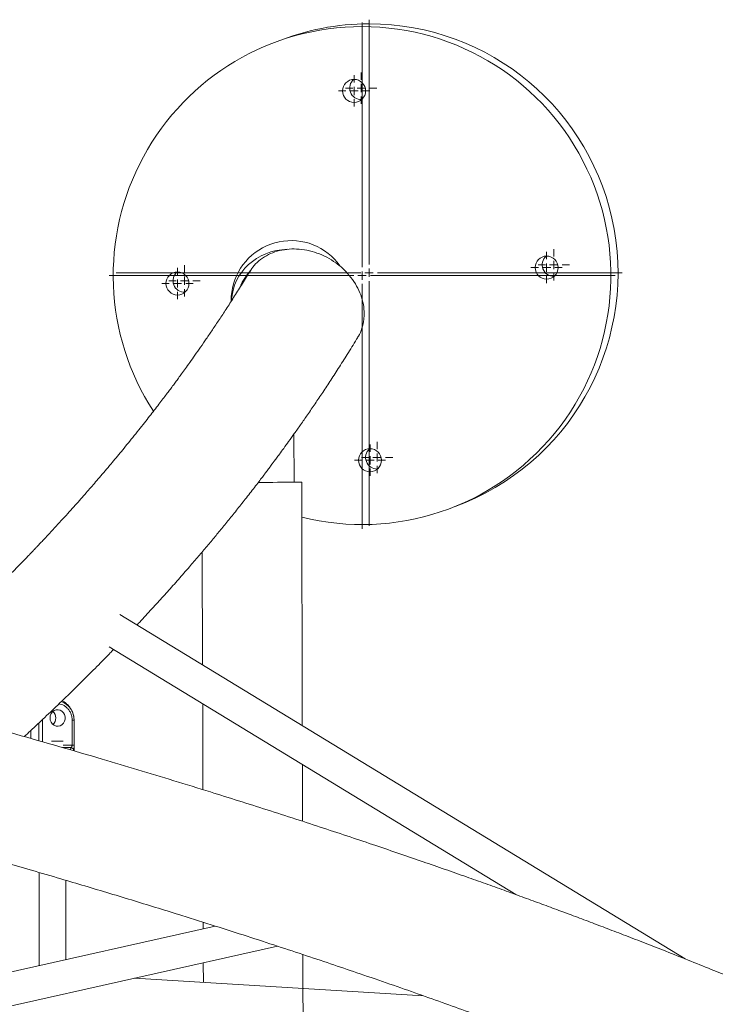
# Model space of a CAD drawing. Units: millimetres. Extents: x 5827.1 to 5837.4, y 3428.7 to 3437.2.
# Drawn here: x 5834.4 to 5834.8, y 3433.7 to 3434.3 of the extents above; entities that cross this region are included whole.
import ezdxf

# ---------------------------------------------------------------- set-up
doc = ezdxf.new("R2010")
doc.units = ezdxf.units.MM

# ---------------------------------------------------------------- blocks, each defined once
blk = doc.blocks.new('SW_CENTERMARKSYMBOL_24')
at = {"color": 0, "linetype": 'Continuous', "lineweight": 0}
for p, q in [((0, 0.05), (0, 0.0943)), ((-0.05, 0), (-0.0943, 0)), ((0, 0), (-0.025, 0)), ((0, 0), (0, 0.025)), ((0, 0), (0, -0.025)), ((0, 0), (0.025, 0)), ((0.05, 0), (0.0943, 0)), ((0, -0.05), (0, -0.0943))]:
    blk.add_line(p, q, dxfattribs=at)
blk = doc.blocks.new('SW_CENTERMARKSYMBOL_25')
at = {"color": 0, "linetype": 'Continuous', "lineweight": 0}
for p, q in [((0, 0.05), (0, 0.0943)), ((-0.05, 0), (-0.0943, 0)), ((0, 0), (-0.025, 0)), ((0, 0), (0, 0.025)), ((0, 0), (0, -0.025)), ((0, 0), (0.025, 0)), ((0.05, 0), (0.0943, 0)), ((0, -0.05), (0, -0.0943))]:
    blk.add_line(p, q, dxfattribs=at)
blk = doc.blocks.new('SW_CENTERMARKSYMBOL_26')
at = {"color": 0, "linetype": 'Continuous', "lineweight": 0}
for p, q in [((0, 0.05), (0, 0.0943)), ((-0.05, 0), (-0.0943, 0)), ((0, 0), (-0.025, 0)), ((0, 0), (0, 0.025)), ((0, 0), (0, -0.025)), ((0, 0), (0.025, 0)), ((0.05, 0), (0.0943, 0)), ((0, -0.05), (0, -0.0943))]:
    blk.add_line(p, q, dxfattribs=at)
blk = doc.blocks.new('SW_CENTERMARKSYMBOL_27')
at = {"color": 0, "linetype": 'Continuous', "lineweight": 0}
for p, q in [((0, 0.05), (0, 0.0943)), ((-0.05, 0), (-0.0943, 0)), ((0, 0), (-0.025, 0)), ((0, 0), (0, 0.025)), ((0, 0), (0, -0.025)), ((0, 0), (0.025, 0)), ((0.05, 0), (0.0943, 0)), ((0, -0.05), (0, -0.0943))]:
    blk.add_line(p, q, dxfattribs=at)
blk = doc.blocks.new('SW_CENTERMARKSYMBOL_28')
at = {"color": 0, "linetype": 'Continuous', "lineweight": 0}
for p, q in [((0, 0.05), (0, 1.525)), ((-0.05, 0), (-1.525, 0)), ((0, 0), (-0.025, 0)), ((0, 0), (0, 0.025)), ((0, 0), (0, -0.025)), ((0, 0), (0.025, 0)), ((0.05, 0), (1.525, 0)), ((0, -0.05), (0, -1.525))]:
    blk.add_line(p, q, dxfattribs=at)
blk = doc.blocks.new('SW_CENTERMARKSYMBOL_35')
at = {"color": 0, "linetype": 'Continuous', "lineweight": 0}
for p, q in [((0, 0.05), (0, 0.0943)), ((-0.05, 0), (-0.0943, 0)), ((0, 0), (-0.025, 0)), ((0, 0), (0, 0.025)), ((0, 0), (0, -0.025)), ((0, 0), (0.025, 0)), ((0.05, 0), (0.0943, 0)), ((0, -0.05), (0, -0.0943))]:
    blk.add_line(p, q, dxfattribs=at)
blk = doc.blocks.new('SW_CENTERMARKSYMBOL_36')
at = {"color": 0, "linetype": 'Continuous', "lineweight": 0}
for p, q in [((0, 0.05), (0, 0.0943)), ((-0.05, 0), (-0.0943, 0)), ((0, 0), (-0.025, 0)), ((0, 0), (0, 0.025)), ((0, 0), (0, -0.025)), ((0, 0), (0.025, 0)), ((0.05, 0), (0.0943, 0)), ((0, -0.05), (0, -0.0943))]:
    blk.add_line(p, q, dxfattribs=at)
blk = doc.blocks.new('SW_CENTERMARKSYMBOL_37')
at = {"color": 0, "linetype": 'Continuous', "lineweight": 0}
for p, q in [((0, 0.05), (0, 0.0943)), ((-0.05, 0), (-0.0943, 0)), ((0, 0), (-0.025, 0)), ((0, 0), (0, 0.025)), ((0, 0), (0, -0.025)), ((0, 0), (0.025, 0)), ((0.05, 0), (0.0943, 0)), ((0, -0.05), (0, -0.0943))]:
    blk.add_line(p, q, dxfattribs=at)
blk = doc.blocks.new('SW_CENTERMARKSYMBOL_38')
at = {"color": 0, "linetype": 'Continuous', "lineweight": 0}
for p, q in [((0, 0.05), (0, 0.0943)), ((-0.05, 0), (-0.0943, 0)), ((0, 0), (-0.025, 0)), ((0, 0), (0, 0.025)), ((0, 0), (0, -0.025)), ((0, 0), (0.025, 0)), ((0.05, 0), (0.0943, 0)), ((0, -0.05), (0, -0.0943))]:
    blk.add_line(p, q, dxfattribs=at)
blk = doc.blocks.new('SW_CENTERMARKSYMBOL_39')
at = {"color": 0, "linetype": 'Continuous', "lineweight": 0}
for p, q in [((0, 0.05), (0, 1.525)), ((-0.05, 0), (-1.525, 0)), ((0, 0), (-0.025, 0)), ((0, 0), (0, 0.025)), ((0, 0), (0, -0.025)), ((0, 0), (0.025, 0)), ((0.05, 0), (1.525, 0)), ((0, -0.05), (0, -1.525))]:
    blk.add_line(p, q, dxfattribs=at)

msp = doc.modelspace()

# ---------------------------------------------------------------- linework, layer by layer
at = {"color": 7, "linetype": 'Continuous', "lineweight": 15}
for p, q in [((5834.56585, 3434.00524, 0.30342), (5834.56578, 3434.03425, 0.30342)), ((5834.57081, 3433.85869, 0.30342), (5834.57045, 3434.00526, 0.30342)), ((5834.51055, 3433.9634, 0.30342), (5834.51072, 3433.8953, 0.30342)), ((5834.80154, 3433.71811, 0.30342), (5834.46085, 3433.92568, 0.30342)), ((5834.45442, 3433.90617, 0.30342), (5834.69951, 3433.75685, 0.30342)), ((5834.51077, 3433.87184, 0.30342), (5834.5109, 3433.82007, 0.30342)), ((5834.43205, 3433.86197, 0.30342), (5834.43323, 3433.86197, 0.30342)), ((5834.43205, 3433.86197, 0.30342), (5834.43205, 3433.84688, 0.30342)), ((5834.43323, 3433.86197, 0.30342), (5834.43323, 3433.84688, 0.30342)), ((5834.43325, 3433.84339, 0.30342), (5834.43325, 3433.86197, 0.30342)), ((5834.40725, 3433.85579, 0.30342), (5834.40725, 3433.85088, 0.30342)), ((5834.42663, 3433.84925, 0.30342), (5834.41955, 3433.84925, 0.30342)), ((5834.43323, 3433.84688, 0.30342), (5834.43205, 3433.84688, 0.30342)), ((5834.57094, 3433.80101, 0.30342), (5834.57086, 3433.83523, 0.30342)), ((5834.41225, 3433.77015, 0.30342), (5834.41225, 3433.71408, 0.30342)), ((5834.42825, 3433.71767, 0.30342), (5834.42825, 3433.76546, 0.30342)), ((5834.51837, 3433.73788, 0.30342), (5834.01453, 3433.62487, 0.30342)), ((5834.51109, 3433.74017, 0.30342), (5834.5111, 3433.73625, 0.30342)), ((5834.017, 3433.60493, 0.30342), (5834.55585, 3433.72579, 0.30342)), ((5834.57119, 3433.70026, 0.30342), (5834.57114, 3433.72074, 0.30342)), ((5834.51115, 3433.71576, 0.30342), (5834.51118, 3433.70391, 0.30342)), ((5834.64388, 3433.69583, 0.30342), (5834.46959, 3433.70644, 0.30342)), ((5834.5778, 3430.96789, 0.30342), (5834.57123, 3433.70547, 0.30342))]:
    msp.add_line(p, q, dxfattribs=at)
at = {"color": 8, "linetype": 'Continuous', "lineweight": 15}
for p, q in [((5834.41414, 3433.86197, 0.30342), (5834.41386, 3433.86197, 0.30342)), ((5834.41414, 3433.84891, 0.30342), (5834.41414, 3433.86197, 0.30342)), ((5834.43325, 3433.86197, 0.30342), (5834.43323, 3433.86197, 0.30342)), ((5834.41207, 3433.8495, 0.30342), (5834.41207, 3433.8603, 0.30342)), ((5834.43157, 3433.84537, 0.30342), (5834.42645, 3433.84537, 0.30342)), ((5834.43205, 3433.84688, 0.30342), (5834.42663, 3433.84688, 0.30342)), ((5834.43157, 3433.84537, 0.30342), (5834.43094, 3433.84406, 0.30342)), ((5834.43299, 3433.84387, 0.30342), (5834.4328, 3433.84352, 0.30342))]:
    msp.add_line(p, q, dxfattribs=at)
at = {"color": 7, "linetype": 'Continuous', "lineweight": 15, "elevation": 0.30342, "flags": 128}
for points in [[(5834.57045, 3434.00526), (5834.57041, 3434.00526), (5834.57006, 3434.00525), (5834.56936, 3434.00525), (5834.56832, 3434.00525), (5834.56696, 3434.00525), (5834.56528, 3434.00524), (5834.56332, 3434.00524), (5834.56108, 3434.00523), (5834.55861, 3434.00523), (5834.55592, 3434.00522), (5834.55305, 3434.00521), (5834.55003, 3434.00521), (5834.5469, 3434.0052), (5834.54432, 3434.00519)], [(5834.41875, 3433.86326), (5834.41892, 3433.86191), (5834.41941, 3433.86066), (5834.4202, 3433.8596), (5834.42121, 3433.85882), (5834.42239, 3433.85836), (5834.42363, 3433.85827), (5834.42485, 3433.85855), (5834.42595, 3433.85917), (5834.42686, 3433.8601), (5834.42751, 3433.86127), (5834.42784, 3433.86258), (5834.42784, 3433.86394), (5834.42751, 3433.86525), (5834.42686, 3433.86641), (5834.42595, 3433.86734), (5834.42485, 3433.86797), (5834.42363, 3433.86825), (5834.42239, 3433.86815), (5834.42121, 3433.8677), (5834.4202, 3433.86691), (5834.41941, 3433.86586), (5834.41892, 3433.86461), (5834.41875, 3433.86326)]]:
    msp.add_lwpolyline(points, dxfattribs=at)
at = {"color": 7, "linetype": 'Continuous', "lineweight": 15}
for centre in [(5834.60205, 3434.24105, 0.30342), (5834.7181, 3434.13458, 0.30342), (5834.49558, 3434.125, 0.30342), (5834.61163, 3434.01853, 0.30342)]:
    msp.add_circle(centre, 0.00693, dxfattribs=at)
for centre, radius, start, end in [((5834.60684, 3434.12979, 0.30342), 0.15, 90, 213.02126), ((5834.61111, 3434.13144, 0.30342), 0.15, 90, 111.95683), ((5834.60684, 3434.12979, 0.30342), 0.15, 255.98127, 90), ((5834.61111, 3434.13144, 0.30342), 0.15, 290.20912, 90), ((5834.60632, 3434.2427, 0.30342), 0.00693, 130.35219, 271.81375), ((5834.72237, 3434.13623, 0.30342), 0.00693, 130.35219, 271.81375), ((5834.49984, 3434.12664, 0.30342), 0.00693, 130.35219, 271.81375), ((5834.6159, 3434.02017, 0.30342), 0.00693, 130.35219, 271.81375), ((5834.41695, 3433.86326, 0.30342), 0.00527, 312.02392, 47.97608), ((5834.43104, 3433.84345, 0.30342), 0.00199, 12.0657, 74.79093)]:
    msp.add_arc(centre, radius, start, end, dxfattribs=at)
at = {"color": 8, "linetype": 'Continuous', "lineweight": 15}
msp.add_arc((5834.42181, 3433.86231, 0.30342), 0.01143, 358.30767, 71.2524, dxfattribs=at)
at = {"color": 7, "linetype": 'Continuous', "lineweight": 15}
for centre, major_axis, ratio, start_param, end_param in [((5834.56392, 3434.11523, 0.30342), (-0.03481, -0.00918), 0.988213, 3.707697, 6.045155), ((5834.56458, 3434.11216, 0.30342), (-0.03562, 0.00831), 0.910572, 4.997764, 6.451906), ((5834.56392, 3434.11523, 0.30342), (-0.03481, -0.00918), 0.988213, 3.482023, 3.707697), ((5834.56458, 3434.11216, 0.30342), (-0.03215, 0.0075), 0.910572, 5.781319, 6.160279)]:
    msp.add_ellipse(centre, major_axis=major_axis, ratio=ratio, start_param=start_param, end_param=end_param, dxfattribs=at)
for points, knots in [([(5834.60415, 3434.09256, 0.30342), (5834.6043, 3434.09277, 0.30342), (5834.60549, 3434.0944, 0.30342), (5834.60686, 3434.09804, 0.30342), (5834.60795, 3434.10265, 0.30342), (5834.60822, 3434.1075, 0.30342), (5834.60778, 3434.11244, 0.30342), (5834.60624, 3434.11807, 0.30342), (5834.60371, 3434.12358, 0.30342), (5834.6003, 3434.12873, 0.30342), (5834.59603, 3434.13345, 0.30342), (5834.59112, 3434.13754, 0.30342), (5834.5856, 3434.14094, 0.30342), (5834.57974, 3434.1435, 0.30342), (5834.5736, 3434.14519, 0.30342), (5834.56745, 3434.14594, 0.30342), (5834.56137, 3434.14573, 0.30342), (5834.55564, 3434.14459, 0.30342), (5834.5503, 3434.14251, 0.30342), (5834.54564, 3434.13958, 0.30342), (5834.54178, 3434.13609, 0.30342), (5834.53997, 3434.13332, 0.30342), (5834.53913, 3434.13203, 0.30342)], [0, 0, 0, 0, 0.00788, 0.060808, 0.115269, 0.148803, 0.201728, 0.25619, 0.309116, 0.363578, 0.416504, 0.470965, 0.523892, 0.578354, 0.63128, 0.685742, 0.738668, 0.79313, 0.846056, 0.900517, 0.953444, 1, 1, 1, 1]), ([(5834.53907, 3434.13207, 0.30342), (5834.53744, 3434.1294, 0.30342), (5834.53428, 3434.12423, 0.30342), (5834.52955, 3434.11674, 0.30342), (5834.52506, 3434.10976, 0.30342), (5834.5208, 3434.10328, 0.30342), (5834.5168, 3434.0973, 0.30342), (5834.51307, 3434.09182, 0.30342), (5834.50953, 3434.08669, 0.30342), (5834.50621, 3434.08196, 0.30342), (5834.50314, 3434.07764, 0.30342), (5834.50047, 3434.07392, 0.30342), (5834.4982, 3434.07079, 0.30342), (5834.49622, 3434.06809, 0.30342), (5834.49442, 3434.06564, 0.30342), (5834.49263, 3434.06322, 0.30342), (5834.4908, 3434.06077, 0.30342), (5834.48886, 3434.05818, 0.30342), (5834.48671, 3434.05534, 0.30342), (5834.48427, 3434.05214, 0.30342), (5834.48159, 3434.04865, 0.30342), (5834.47868, 3434.0449, 0.30342), (5834.47557, 3434.04094, 0.30342), (5834.47219, 3434.03668, 0.30342), (5834.46868, 3434.0323, 0.30342), (5834.46519, 3434.028, 0.30342), (5834.46185, 3434.02392, 0.30342), (5834.45865, 3434.02006, 0.30342), (5834.45536, 3434.01613, 0.30342), (5834.45203, 3434.01219, 0.30342), (5834.44867, 3434.00825, 0.30342), (5834.44557, 3434.00466, 0.30342), (5834.44262, 3434.00126, 0.30342), (5834.43962, 3433.99784, 0.30342), (5834.43642, 3433.99422, 0.30342), (5834.43297, 3433.99035, 0.30342), (5834.42933, 3433.98631, 0.30342), (5834.4255, 3433.9821, 0.30342), (5834.4215, 3433.97775, 0.30342), (5834.41797, 3433.97395, 0.30342), (5834.41509, 3433.97088, 0.30342), (5834.41303, 3433.96868, 0.30342), (5834.41132, 3433.96688, 0.30342), (5834.40998, 3433.96547, 0.30342), (5834.40884, 3433.96427, 0.30342), (5834.40765, 3433.96302, 0.30342), (5834.40607, 3433.96138, 0.30342), (5834.40398, 3433.95921, 0.30342), (5834.40133, 3433.95647, 0.30342), (5834.39819, 3433.95326, 0.30342), (5834.39455, 3433.94955, 0.30342), (5834.3904, 3433.94537, 0.30342), (5834.38496, 3433.93994, 0.30342), (5834.37846, 3433.93355, 0.30342), (5834.37112, 3433.92645, 0.30342), (5834.36347, 3433.91917, 0.30342), (5834.35555, 3433.91175, 0.30342), (5834.3474, 3433.90425, 0.30342), (5834.33964, 3433.89722, 0.30342), (5834.33229, 3433.89066, 0.30342), (5834.32531, 3433.88452, 0.30342), (5834.3198, 3433.87972, 0.30342), (5834.31658, 3433.87697, 0.30342), (5834.31559, 3433.87613, 0.30342)], [0, 0, 0, 0, 0.030117, 0.058377, 0.084778, 0.109321, 0.132006, 0.152831, 0.171798, 0.190513, 0.206979, 0.221194, 0.233158, 0.242872, 0.25226, 0.261235, 0.270636, 0.280462, 0.290981, 0.303232, 0.317318, 0.33115, 0.346388, 0.363032, 0.380405, 0.397008, 0.412784, 0.427735, 0.441861, 0.458447, 0.473729, 0.487705, 0.500466, 0.51339, 0.527786, 0.542891, 0.558704, 0.575225, 0.592456, 0.60991, 0.620108, 0.628754, 0.635849, 0.641392, 0.645465, 0.650088, 0.656137, 0.664995, 0.675794, 0.688533, 0.703213, 0.719834, 0.738371, 0.767936, 0.796327, 0.823545, 0.855656, 0.885963, 0.914465, 0.941162, 0.966054, 0.989626, 1, 1, 1, 1]), ([(5835.51419, 3433.24592, 0.30342), (5835.51287, 3433.24773, 0.30342), (5835.51018, 3433.2514, 0.30342), (5835.50613, 3433.25677, 0.30342), (5835.50218, 3433.26193, 0.30342), (5835.49847, 3433.26668, 0.30342), (5835.49502, 3433.27103, 0.30342), (5835.49216, 3433.27459, 0.30342), (5835.48987, 3433.27741, 0.30342), (5835.48813, 3433.27954, 0.30342), (5835.48658, 3433.28141, 0.30342), (5835.48522, 3433.28304, 0.30342), (5835.48407, 3433.28442, 0.30342), (5835.48305, 3433.28565, 0.30342), (5835.48186, 3433.28706, 0.30342), (5835.48033, 3433.28887, 0.30342), (5835.47835, 3433.29119, 0.30342), (5835.47604, 3433.29389, 0.30342), (5835.47338, 3433.29695, 0.30342), (5835.46739, 3433.30379, 0.30342), (5835.46097, 3433.31092, 0.30342), (5835.45422, 3433.3182, 0.30342), (5835.4505, 3433.32216, 0.30342), (5835.44674, 3433.32612, 0.30342), (5835.44294, 3433.33007, 0.30342), (5835.43919, 3433.33392, 0.30342), (5835.43561, 3433.33757, 0.30342), (5835.4323, 3433.34089, 0.30342), (5835.42939, 3433.34379, 0.30342), (5835.42686, 3433.34629, 0.30342), (5835.42471, 3433.34841, 0.30342), (5835.42272, 3433.35034, 0.30342), (5835.42076, 3433.35225, 0.30342), (5835.41866, 3433.35428, 0.30342), (5835.41635, 3433.35649, 0.30342), (5835.4131, 3433.35959, 0.30342), (5835.40886, 3433.36358, 0.30342), (5835.40362, 3433.36846, 0.30342), (5835.39808, 3433.37354, 0.30342), (5835.39227, 3433.3788, 0.30342), (5835.38551, 3433.38482, 0.30342), (5835.37774, 3433.39162, 0.30342), (5835.3689, 3433.3992, 0.30342), (5835.36123, 3433.40565, 0.30342), (5835.35488, 3433.4109, 0.30342), (5835.34996, 3433.41492, 0.30342), (5835.34494, 3433.41899, 0.30342), (5835.3398, 3433.42311, 0.30342), (5835.3346, 3433.42723, 0.30342), (5835.32964, 3433.43111, 0.30342), (5835.32515, 3433.4346, 0.30342), (5835.32127, 3433.43758, 0.30342), (5835.31794, 3433.44013, 0.30342), (5835.31515, 3433.44225, 0.30342), (5835.31302, 3433.44386, 0.30342), (5835.31147, 3433.44503, 0.30342), (5835.31022, 3433.44597, 0.30342), (5835.30885, 3433.44699, 0.30342), (5835.30718, 3433.44825, 0.30342), (5835.30517, 3433.44975, 0.30342), (5835.30288, 3433.45145, 0.30342), (5835.30031, 3433.45334, 0.30342), (5835.29748, 3433.45542, 0.30342), (5835.29434, 3433.45772, 0.30342), (5835.2909, 3433.46022, 0.30342), (5835.28636, 3433.4635, 0.30342), (5835.28092, 3433.4674, 0.30342), (5835.2748, 3433.47173, 0.30342), (5835.26906, 3433.47575, 0.30342), (5835.26372, 3433.47945, 0.30342), (5835.25902, 3433.48268, 0.30342), (5835.25493, 3433.48547, 0.30342), (5835.25143, 3433.48786, 0.30342), (5835.24821, 3433.49003, 0.30342), (5835.24517, 3433.49207, 0.30342), (5835.24206, 3433.49415, 0.30342), (5835.23841, 3433.49658, 0.30342), (5835.23403, 3433.49947, 0.30342), (5835.22887, 3433.50285, 0.30342), (5835.22311, 3433.5066, 0.30342), (5835.21709, 3433.51048, 0.30342), (5835.21086, 3433.51445, 0.30342), (5835.20449, 3433.51848, 0.30342), (5835.19765, 3433.52276, 0.30342), (5835.19032, 3433.5273, 0.30342), (5835.18251, 3433.53209, 0.30342), (5835.1746, 3433.53688, 0.30342), (5835.16691, 3433.54149, 0.30342), (5835.15981, 3433.5457, 0.30342), (5835.15324, 3433.54956, 0.30342), (5835.14721, 3433.55307, 0.30342), (5835.14175, 3433.55622, 0.30342), (5835.13685, 3433.55904, 0.30342), (5835.13253, 3433.5615, 0.30342), (5835.12879, 3433.56362, 0.30342), (5835.12564, 3433.5654, 0.30342), (5835.12264, 3433.56709, 0.30342), (5835.11934, 3433.56894, 0.30342), (5835.11531, 3433.57119, 0.30342), (5835.11079, 3433.5737, 0.30342), (5835.10581, 3433.57644, 0.30342), (5835.10043, 3433.57939, 0.30342), (5835.09446, 3433.58264, 0.30342), (5835.08789, 3433.58619, 0.30342), (5835.08009, 3433.59036, 0.30342), (5835.07133, 3433.595, 0.30342), (5835.06192, 3433.59993, 0.30342), (5835.05185, 3433.60515, 0.30342), (5835.0412, 3433.6106, 0.30342), (5835.03006, 3433.61623, 0.30342), (5835.01951, 3433.62149, 0.30342), (5835.01018, 3433.62609, 0.30342), (5835.00192, 3433.63012, 0.30342), (5834.9944, 3433.63376, 0.30342), (5834.98664, 3433.63749, 0.30342), (5834.97841, 3433.64141, 0.30342), (5834.96873, 3433.64598, 0.30342), (5834.95745, 3433.65124, 0.30342), (5834.94444, 3433.65723, 0.30342), (5834.93078, 3433.66343, 0.30342), (5834.91648, 3433.66984, 0.30342), (5834.90155, 3433.67642, 0.30342), (5834.88575, 3433.68328, 0.30342), (5834.87039, 3433.68985, 0.30342), (5834.85587, 3433.69597, 0.30342), (5834.84265, 3433.70146, 0.30342), (5834.82986, 3433.70671, 0.30342), (5834.81683, 3433.712, 0.30342), (5834.80362, 3433.7173, 0.30342), (5834.79033, 3433.72256, 0.30342), (5834.77778, 3433.72747, 0.30342), (5834.76598, 3433.73203, 0.30342), (5834.75494, 3433.73626, 0.30342), (5834.74442, 3433.74025, 0.30342), (5834.73426, 3433.74406, 0.30342), (5834.72411, 3433.74784, 0.30342), (5834.71385, 3433.75163, 0.30342), (5834.70326, 3433.7555, 0.30342), (5834.69236, 3433.75945, 0.30342), (5834.68117, 3433.76346, 0.30342), (5834.66932, 3433.76767, 0.30342), (5834.65679, 3433.77208, 0.30342), (5834.64343, 3433.77672, 0.30342), (5834.62948, 3433.78151, 0.30342), (5834.61485, 3433.78648, 0.30342), (5834.59951, 3433.79163, 0.30342), (5834.58344, 3433.79694, 0.30342), (5834.56673, 3433.8024, 0.30342), (5834.54965, 3433.8079, 0.30342), (5834.5325, 3433.81334, 0.30342), (5834.51379, 3433.8192, 0.30342), (5834.49355, 3433.82544, 0.30342), (5834.47182, 3433.83202, 0.30342), (5834.44876, 3433.83889, 0.30342), (5834.42429, 3433.84603, 0.30342), (5834.39812, 3433.85352, 0.30342), (5834.37162, 3433.86095, 0.30342), (5834.34454, 3433.86838, 0.30342), (5834.31705, 3433.87577, 0.30342), (5834.28915, 3433.88311, 0.30342), (5834.26075, 3433.89041, 0.30342), (5834.23149, 3433.89778, 0.30342), (5834.20118, 3433.90523, 0.30342), (5834.16971, 3433.91279, 0.30342), (5834.13707, 3433.92044, 0.30342), (5834.10323, 3433.92817, 0.30342), (5834.07393, 3433.93468, 0.30342), (5834.04956, 3433.93999, 0.30342), (5834.03072, 3433.94403, 0.30342), (5834.01221, 3433.94795, 0.30342), (5833.99436, 3433.95167, 0.30342), (5833.97724, 3433.95519, 0.30342), (5833.9605, 3433.95859, 0.30342), (5833.9442, 3433.96186, 0.30342), (5833.92837, 3433.96499, 0.30342), (5833.91341, 3433.96792, 0.30342), (5833.90024, 3433.97046, 0.30342), (5833.88877, 3433.97266, 0.30342), (5833.87888, 3433.97453, 0.30342), (5833.86935, 3433.97633, 0.30342), (5833.85909, 3433.97825, 0.30342), (5833.84758, 3433.98038, 0.30342), (5833.83452, 3433.98278, 0.30342), (5833.82046, 3433.98533, 0.30342), (5833.8054, 3433.98803, 0.30342), (5833.78932, 3433.99088, 0.30342), (5833.77311, 3433.99371, 0.30342), (5833.75684, 3433.99652, 0.30342), (5833.74061, 3433.99928, 0.30342), (5833.72362, 3434.00213, 0.30342), (5833.70585, 3434.00507, 0.30342), (5833.68749, 3434.00806, 0.30342), (5833.66901, 3434.01103, 0.30342), (5833.65033, 3434.01398, 0.30342), (5833.63181, 3434.01685, 0.30342), (5833.6135, 3434.01965, 0.30342), (5833.59603, 3434.02228, 0.30342), (5833.57941, 3434.02475, 0.30342), (5833.5635, 3434.02708, 0.30342), (5833.54832, 3434.02927, 0.30342), (5833.53389, 3434.03132, 0.30342), (5833.5204, 3434.03322, 0.30342), (5833.50783, 3434.03496, 0.30342), (5833.49604, 3434.03658, 0.30342), (5833.48447, 3434.03815, 0.30342), (5833.47259, 3434.03975, 0.30342), (5833.46003, 3434.04142, 0.30342), (5833.44587, 3434.04328, 0.30342), (5833.43001, 3434.04534, 0.30342), (5833.41235, 3434.04759, 0.30342), (5833.39369, 3434.04992, 0.30342), (5833.37404, 3434.05234, 0.30342), (5833.35339, 3434.05482, 0.30342), (5833.33178, 3434.05737, 0.30342), (5833.30963, 3434.05993, 0.30342), (5833.28747, 3434.06242, 0.30342), (5833.26575, 3434.06481, 0.30342), (5833.24456, 3434.06709, 0.30342), (5833.22391, 3434.06927, 0.30342), (5833.20267, 3434.07145, 0.30342), (5833.18089, 3434.07364, 0.30342), (5833.15867, 3434.07581, 0.30342), (5833.13721, 3434.07786, 0.30342), (5833.11954, 3434.0795, 0.30342), (5833.10549, 3434.08078, 0.30342), (5833.09488, 3434.08174, 0.30342), (5833.08449, 3434.08266, 0.30342), (5833.07433, 3434.08356, 0.30342), (5833.06412, 3434.08444, 0.30342), (5833.05283, 3434.08541, 0.30342), (5833.04004, 3434.08648, 0.30342), (5833.02556, 3434.08768, 0.30342), (5833.00998, 3434.08895, 0.30342), (5832.99318, 3434.09028, 0.30342), (5832.97513, 3434.09168, 0.30342), (5832.95583, 3434.09313, 0.30342), (5832.93536, 3434.09463, 0.30342), (5832.91374, 3434.09617, 0.30342), (5832.89095, 3434.09773, 0.30342), (5832.86699, 3434.09932, 0.30342), (5832.84188, 3434.10092, 0.30342), (5832.81562, 3434.10252, 0.30342), (5832.7882, 3434.10411, 0.30342), (5832.75961, 3434.10569, 0.30342), (5832.72983, 3434.10724, 0.30342), (5832.69908, 3434.10875, 0.30342), (5832.66734, 3434.1102, 0.30342), (5832.63465, 3434.11159, 0.30342), (5832.60082, 3434.11291, 0.30342), (5832.56559, 3434.11416, 0.30342), (5832.52895, 3434.11534, 0.30342), (5832.49089, 3434.1164, 0.30342), (5832.4601, 3434.11717, 0.30342), (5832.44199, 3434.11753, 0.30342), (5832.43697, 3434.11763, 0.30342)], [0, 0, 0, 0, 0.003707, 0.007517, 0.011057, 0.014329, 0.017331, 0.020061, 0.021708, 0.023183, 0.024486, 0.025616, 0.026573, 0.027361, 0.028167, 0.029522, 0.031138, 0.033017, 0.035159, 0.037559, 0.047357, 0.050145, 0.052935, 0.055727, 0.058521, 0.061305, 0.063904, 0.066264, 0.068385, 0.070085, 0.071593, 0.072909, 0.074225, 0.075676, 0.077261, 0.078981, 0.082334, 0.085854, 0.089514, 0.093312, 0.09725, 0.102605, 0.108132, 0.113826, 0.116736, 0.119688, 0.122681, 0.125716, 0.128792, 0.131807, 0.134337, 0.13655, 0.138446, 0.140024, 0.141286, 0.142029, 0.142641, 0.143395, 0.144332, 0.145452, 0.146757, 0.148155, 0.149716, 0.151441, 0.153329, 0.155356, 0.158862, 0.162137, 0.165182, 0.167997, 0.170582, 0.17256, 0.174378, 0.176036, 0.177535, 0.179071, 0.180814, 0.183133, 0.185738, 0.188631, 0.19181, 0.194733, 0.197862, 0.201197, 0.204739, 0.208487, 0.212432, 0.216028, 0.219352, 0.222404, 0.225185, 0.227694, 0.229931, 0.231897, 0.233591, 0.235014, 0.236165, 0.237652, 0.239457, 0.24158, 0.243715, 0.246097, 0.248725, 0.251601, 0.254724, 0.258918, 0.262954, 0.266831, 0.271775, 0.276433, 0.280806, 0.284894, 0.287959, 0.290935, 0.294071, 0.29738, 0.300864, 0.305688, 0.31081, 0.316231, 0.321682, 0.327405, 0.3334, 0.339666, 0.344731, 0.349633, 0.354327, 0.358813, 0.363882, 0.368656, 0.373136, 0.377321, 0.381211, 0.384806, 0.388393, 0.391842, 0.395388, 0.399029, 0.402766, 0.406581, 0.410462, 0.414807, 0.419255, 0.423897, 0.428744, 0.433795, 0.43905, 0.444508, 0.450088, 0.455591, 0.461009, 0.467977, 0.474799, 0.481476, 0.489534, 0.497484, 0.505536, 0.513695, 0.52196, 0.530181, 0.538504, 0.547014, 0.555785, 0.564817, 0.574111, 0.583666, 0.593483, 0.59873, 0.604023, 0.60915, 0.614058, 0.618749, 0.623222, 0.627764, 0.632056, 0.6361, 0.639895, 0.642703, 0.645357, 0.647857, 0.650366, 0.653588, 0.657067, 0.660802, 0.664794, 0.669041, 0.673545, 0.67761, 0.681863, 0.686304, 0.690934, 0.695752, 0.700617, 0.705298, 0.71023, 0.714933, 0.719409, 0.723657, 0.727677, 0.731583, 0.735246, 0.738668, 0.741847, 0.744785, 0.74761, 0.750601, 0.753761, 0.757089, 0.761269, 0.765687, 0.770344, 0.775238, 0.78037, 0.785739, 0.791311, 0.7968, 0.802146, 0.80735, 0.812411, 0.81733, 0.822944, 0.82836, 0.833579, 0.838599, 0.841227, 0.843798, 0.846311, 0.848766, 0.851175, 0.853711, 0.85694, 0.860429, 0.864179, 0.868189, 0.872548, 0.877178, 0.88208, 0.887251, 0.892694, 0.898408, 0.904392, 0.910633, 0.917144, 0.923924, 0.930974, 0.938294, 0.945745, 0.953456, 0.961427, 0.969659, 0.978326, 0.987264, 0.996473, 1, 1, 1, 1]), ([(5834.47124, 3433.91935, 0.30342), (5834.47147, 3433.9196, 0.30342), (5834.4729, 3433.92112, 0.30342), (5834.47556, 3433.92398, 0.30342), (5834.47921, 3433.92793, 0.30342), (5834.48389, 3433.93303, 0.30342), (5834.48957, 3433.93931, 0.30342), (5834.49618, 3433.94676, 0.30342), (5834.50242, 3433.95389, 0.30342), (5834.50815, 3433.96055, 0.30342), (5834.51331, 3433.96664, 0.30342), (5834.51818, 3433.97247, 0.30342), (5834.52299, 3433.9783, 0.30342), (5834.52795, 3433.9844, 0.30342), (5834.53224, 3433.98976, 0.30342), (5834.5358, 3433.99425, 0.30342), (5834.53853, 3433.99774, 0.30342), (5834.54128, 3434.00127, 0.30342), (5834.54386, 3434.00463, 0.30342), (5834.54614, 3434.0076, 0.30342), (5834.54802, 3434.01007, 0.30342), (5834.54943, 3434.01194, 0.30342), (5834.55043, 3434.01328, 0.30342), (5834.55112, 3434.0142, 0.30342), (5834.5518, 3434.0151, 0.30342), (5834.55265, 3434.01624, 0.30342), (5834.55383, 3434.01782, 0.30342), (5834.55534, 3434.01986, 0.30342), (5834.55731, 3434.02253, 0.30342), (5834.55977, 3434.0259, 0.30342), (5834.56275, 3434.03001, 0.30342), (5834.56615, 3434.03475, 0.30342), (5834.56994, 3434.04012, 0.30342), (5834.57412, 3434.04612, 0.30342), (5834.57857, 3434.05262, 0.30342), (5834.58325, 3434.05958, 0.30342), (5834.58815, 3434.067, 0.30342), (5834.59331, 3434.07499, 0.30342), (5834.59872, 3434.08355, 0.30342), (5834.60234, 3434.08947, 0.30342), (5834.6042, 3434.09252, 0.30342)], [0, 0, 0, 0, 0.004399, 0.027381, 0.051014, 0.074938, 0.118383, 0.162758, 0.20699, 0.244556, 0.280255, 0.314084, 0.346897, 0.382313, 0.420739, 0.440253, 0.460461, 0.481363, 0.501475, 0.518656, 0.532887, 0.544168, 0.550963, 0.555936, 0.560056, 0.566525, 0.575599, 0.587278, 0.601562, 0.621519, 0.645023, 0.672073, 0.70267, 0.736814, 0.774506, 0.813295, 0.855238, 0.900336, 0.94859, 1, 1, 1, 1]), ([(5832.43443, 3434.04148, 0.30342), (5832.44163, 3434.04132, 0.30342), (5832.45725, 3434.041, 0.30342), (5832.48093, 3434.04042, 0.30342), (5832.5055, 3434.03977, 0.30342), (5832.52934, 3434.03907, 0.30342), (5832.55245, 3434.03834, 0.30342), (5832.57441, 3434.0376, 0.30342), (5832.59524, 3434.03685, 0.30342), (5832.61493, 3434.0361, 0.30342), (5832.6335, 3434.03536, 0.30342), (5832.65092, 3434.03463, 0.30342), (5832.66722, 3434.03392, 0.30342), (5832.68239, 3434.03323, 0.30342), (5832.69644, 3434.03257, 0.30342), (5832.70936, 3434.03195, 0.30342), (5832.72097, 3434.03138, 0.30342), (5832.73154, 3434.03084, 0.30342), (5832.74152, 3434.03033, 0.30342), (5832.75151, 3434.0298, 0.30342), (5832.76167, 3434.02926, 0.30342), (5832.7775, 3434.02839, 0.30342), (5832.79929, 3434.02715, 0.30342), (5832.82733, 3434.02548, 0.30342), (5832.85644, 3434.02365, 0.30342), (5832.88661, 3434.02167, 0.30342), (5832.91772, 3434.01951, 0.30342), (5832.94956, 3434.0172, 0.30342), (5832.98194, 3434.01474, 0.30342), (5833.01857, 3434.01182, 0.30342), (5833.05955, 3434.00839, 0.30342), (5833.10495, 3434.00436, 0.30342), (5833.15102, 3434.00003, 0.30342), (5833.19726, 3433.99544, 0.30342), (5833.24319, 3433.99064, 0.30342), (5833.2836, 3433.9862, 0.30342), (5833.31865, 3433.98219, 0.30342), (5833.34846, 3433.97868, 0.30342), (5833.37797, 3433.9751, 0.30342), (5833.4071, 3433.97145, 0.30342), (5833.43562, 3433.96779, 0.30342), (5833.46329, 3433.96413, 0.30342), (5833.49043, 3433.96045, 0.30342), (5833.51701, 3433.95676, 0.30342), (5833.54299, 3433.95306, 0.30342), (5833.56785, 3433.94944, 0.30342), (5833.59167, 3433.94589, 0.30342), (5833.61466, 3433.9424, 0.30342), (5833.64114, 3433.9383, 0.30342), (5833.67095, 3433.93356, 0.30342), (5833.70383, 3433.92819, 0.30342), (5833.72977, 3433.92384, 0.30342), (5833.74948, 3433.92048, 0.30342), (5833.76369, 3433.91802, 0.30342), (5833.77866, 3433.9154, 0.30342), (5833.79441, 3433.91261, 0.30342), (5833.81092, 3433.90965, 0.30342), (5833.82818, 3433.9065, 0.30342), (5833.84684, 3433.90305, 0.30342), (5833.86692, 3433.89927, 0.30342), (5833.88848, 3433.89515, 0.30342), (5833.91077, 3433.89081, 0.30342), (5833.93349, 3433.88631, 0.30342), (5833.96497, 3433.87996, 0.30342), (5834.00498, 3433.87166, 0.30342), (5834.05333, 3433.86124, 0.30342), (5834.09296, 3433.85237, 0.30342), (5834.12404, 3433.84522, 0.30342), (5834.14658, 3433.83994, 0.30342), (5834.16862, 3433.83469, 0.30342), (5834.18977, 3433.82957, 0.30342), (5834.20975, 3433.82465, 0.30342), (5834.22857, 3433.81994, 0.30342), (5834.24623, 3433.81546, 0.30342), (5834.26277, 3433.81121, 0.30342), (5834.27818, 3433.8072, 0.30342), (5834.291, 3433.80382, 0.30342), (5834.30145, 3433.80104, 0.30342), (5834.30987, 3433.79879, 0.30342), (5834.31825, 3433.79653, 0.30342), (5834.32692, 3433.79418, 0.30342), (5834.33607, 3433.79168, 0.30342), (5834.34706, 3433.78866, 0.30342), (5834.36003, 3433.78506, 0.30342), (5834.37509, 3433.78083, 0.30342), (5834.39106, 3433.77629, 0.30342), (5834.4079, 3433.77143, 0.30342), (5834.42425, 3433.76666, 0.30342), (5834.43998, 3433.762, 0.30342), (5834.45479, 3433.75756, 0.30342), (5834.46959, 3433.75307, 0.30342), (5834.48406, 3433.74863, 0.30342), (5834.5003, 3433.74359, 0.30342), (5834.51812, 3433.73798, 0.30342), (5834.53734, 3433.73182, 0.30342), (5834.55566, 3433.72587, 0.30342), (5834.5731, 3433.72011, 0.30342), (5834.58968, 3433.71456, 0.30342), (5834.60646, 3433.70886, 0.30342), (5834.62345, 3433.70301, 0.30342), (5834.64065, 3433.69699, 0.30342), (5834.65704, 3433.69117, 0.30342), (5834.67265, 3433.68555, 0.30342), (5834.68587, 3433.68073, 0.30342), (5834.69689, 3433.67666, 0.30342), (5834.70596, 3433.67329, 0.30342), (5834.71517, 3433.66983, 0.30342), (5834.72493, 3433.66615, 0.30342), (5834.73551, 3433.66211, 0.30342), (5834.7463, 3433.65795, 0.30342), (5834.75722, 3433.65369, 0.30342), (5834.76819, 3433.64937, 0.30342), (5834.77973, 3433.64478, 0.30342), (5834.79183, 3433.63992, 0.30342), (5834.80439, 3433.63481, 0.30342), (5834.81739, 3433.62945, 0.30342), (5834.83069, 3433.6239, 0.30342), (5834.84401, 3433.61826, 0.30342), (5834.85777, 3433.61236, 0.30342), (5834.87167, 3433.60632, 0.30342), (5834.88562, 3433.60016, 0.30342), (5834.89882, 3433.59425, 0.30342), (5834.91128, 3433.5886, 0.30342), (5834.92301, 3433.58321, 0.30342), (5834.93403, 3433.57809, 0.30342), (5834.94435, 3433.57323, 0.30342), (5834.95398, 3433.56864, 0.30342), (5834.96303, 3433.5643, 0.30342), (5834.97186, 3433.56001, 0.30342), (5834.98088, 3433.55558, 0.30342), (5834.99023, 3433.55094, 0.30342), (5834.9999, 3433.54609, 0.30342), (5835.00987, 3433.54104, 0.30342), (5835.02028, 3433.5357, 0.30342), (5835.03112, 3433.53005, 0.30342), (5835.04067, 3433.52502, 0.30342), (5835.04863, 3433.52078, 0.30342), (5835.05472, 3433.5175, 0.30342), (5835.06033, 3433.51446, 0.30342), (5835.06546, 3433.51167, 0.30342), (5835.07008, 3433.50913, 0.30342), (5835.07422, 3433.50685, 0.30342), (5835.07787, 3433.50482, 0.30342), (5835.08108, 3433.50303, 0.30342), (5835.08371, 3433.50156, 0.30342), (5835.08596, 3433.50029, 0.30342), (5835.08812, 3433.49908, 0.30342), (5835.0906, 3433.49768, 0.30342), (5835.09348, 3433.49605, 0.30342), (5835.09715, 3433.49396, 0.30342), (5835.1017, 3433.49136, 0.30342), (5835.10721, 3433.48818, 0.30342), (5835.11281, 3433.48493, 0.30342), (5835.11839, 3433.48166, 0.30342), (5835.12387, 3433.47842, 0.30342), (5835.1297, 3433.47495, 0.30342), (5835.1358, 3433.47129, 0.30342), (5835.14254, 3433.46721, 0.30342), (5835.14964, 3433.46286, 0.30342), (5835.15691, 3433.45837, 0.30342), (5835.16382, 3433.45404, 0.30342), (5835.17037, 3433.4499, 0.30342), (5835.17655, 3433.44595, 0.30342), (5835.1822, 3433.44231, 0.30342), (5835.18733, 3433.43897, 0.30342), (5835.19184, 3433.43602, 0.30342), (5835.19575, 3433.43343, 0.30342), (5835.19911, 3433.4312, 0.30342), (5835.20213, 3433.42919, 0.30342), (5835.20503, 3433.42724, 0.30342), (5835.20806, 3433.4252, 0.30342), (5835.21135, 3433.42296, 0.30342), (5835.21544, 3433.42018, 0.30342), (5835.22038, 3433.41678, 0.30342), (5835.22624, 3433.41271, 0.30342), (5835.2326, 3433.40825, 0.30342), (5835.23818, 3433.40428, 0.30342), (5835.24285, 3433.40093, 0.30342), (5835.24636, 3433.39839, 0.30342), (5835.24969, 3433.39597, 0.30342), (5835.25272, 3433.39376, 0.30342), (5835.25543, 3433.39176, 0.30342), (5835.25784, 3433.38998, 0.30342), (5835.25995, 3433.38841, 0.30342), (5835.26178, 3433.38705, 0.30342), (5835.26332, 3433.38589, 0.30342), (5835.26461, 3433.38493, 0.30342), (5835.26581, 3433.38402, 0.30342), (5835.26714, 3433.38302, 0.30342), (5835.26876, 3433.3818, 0.30342), (5835.27071, 3433.38031, 0.30342), (5835.27299, 3433.37858, 0.30342), (5835.27561, 3433.37657, 0.30342), (5835.27854, 3433.37431, 0.30342), (5835.28178, 3433.3718, 0.30342), (5835.28528, 3433.36906, 0.30342), (5835.29058, 3433.36489, 0.30342), (5835.29743, 3433.35942, 0.30342), (5835.30613, 3433.35235, 0.30342), (5835.31494, 3433.34504, 0.30342), (5835.32381, 3433.33751, 0.30342), (5835.33222, 3433.33021, 0.30342), (5835.34015, 3433.32319, 0.30342), (5835.34758, 3433.31648, 0.30342), (5835.35363, 3433.3109, 0.30342), (5835.35841, 3433.30643, 0.30342), (5835.36197, 3433.30306, 0.30342), (5835.36518, 3433.29999, 0.30342), (5835.36772, 3433.29753, 0.30342), (5835.36974, 3433.29557, 0.30342), (5835.37145, 3433.29391, 0.30342), (5835.3733, 3433.29209, 0.30342), (5835.37536, 3433.29005, 0.30342), (5835.37761, 3433.28781, 0.30342), (5835.38005, 3433.28537, 0.30342), (5835.38266, 3433.28273, 0.30342), (5835.38543, 3433.27991, 0.30342), (5835.39077, 3433.27442, 0.30342), (5835.39845, 3433.26633, 0.30342), (5835.40588, 3433.25822, 0.30342), (5835.41086, 3433.25265, 0.30342), (5835.4135, 3433.24967, 0.30342), (5835.41596, 3433.24685, 0.30342), (5835.41816, 3433.24431, 0.30342), (5835.42005, 3433.24212, 0.30342), (5835.42163, 3433.24027, 0.30342), (5835.42291, 3433.23876, 0.30342), (5835.42382, 3433.23769, 0.30342), (5835.42451, 3433.23686, 0.30342), (5835.42516, 3433.23609, 0.30342), (5835.426, 3433.23508, 0.30342), (5835.42719, 3433.23366, 0.30342), (5835.42876, 3433.23176, 0.30342), (5835.43076, 3433.22932, 0.30342), (5835.43309, 3433.22646, 0.30342), (5835.43572, 3433.22318, 0.30342), (5835.43866, 3433.21947, 0.30342), (5835.44188, 3433.21535, 0.30342), (5835.44536, 3433.2108, 0.30342), (5835.44779, 3433.20759, 0.30342), (5835.44904, 3433.20589, 0.30342), (5835.44906, 3433.20586, 0.30342)], [0, 0, 0, 0, 0.005139, 0.011147, 0.016911, 0.022687, 0.028196, 0.033437, 0.038411, 0.043117, 0.047555, 0.051726, 0.055629, 0.059265, 0.062633, 0.065733, 0.068566, 0.070993, 0.073355, 0.075759, 0.078204, 0.080691, 0.087185, 0.093947, 0.100977, 0.108275, 0.115839, 0.123581, 0.131461, 0.139479, 0.150382, 0.16153, 0.172921, 0.18445, 0.195874, 0.207185, 0.214739, 0.222242, 0.229693, 0.237092, 0.244387, 0.251449, 0.258275, 0.265241, 0.271941, 0.278376, 0.284546, 0.290507, 0.296359, 0.305336, 0.314048, 0.322492, 0.326097, 0.329905, 0.333928, 0.338166, 0.342619, 0.347286, 0.352169, 0.357788, 0.363667, 0.369806, 0.376094, 0.382411, 0.395907, 0.409533, 0.42329, 0.429821, 0.43638, 0.442884, 0.449088, 0.454979, 0.460557, 0.465821, 0.470771, 0.475407, 0.47973, 0.482391, 0.484917, 0.48741, 0.490058, 0.492864, 0.495828, 0.500197, 0.50487, 0.509847, 0.515129, 0.520714, 0.525316, 0.530102, 0.534882, 0.539549, 0.544105, 0.550675, 0.556997, 0.563069, 0.568894, 0.574469, 0.579798, 0.58595, 0.591868, 0.597554, 0.603006, 0.608227, 0.61152, 0.614713, 0.617909, 0.621407, 0.625228, 0.629371, 0.63317, 0.637205, 0.641475, 0.645981, 0.650723, 0.655609, 0.660723, 0.665925, 0.670956, 0.676714, 0.68222, 0.687475, 0.692479, 0.697231, 0.701732, 0.705982, 0.70998, 0.713727, 0.717316, 0.721129, 0.725206, 0.729293, 0.733615, 0.738173, 0.742965, 0.747993, 0.750946, 0.753708, 0.756262, 0.758607, 0.760743, 0.762638, 0.764331, 0.765823, 0.767114, 0.768007, 0.768984, 0.770151, 0.771506, 0.773051, 0.775359, 0.777993, 0.78095, 0.783427, 0.786093, 0.788948, 0.791992, 0.795104, 0.798989, 0.802654, 0.806101, 0.80955, 0.812748, 0.815693, 0.818388, 0.82083, 0.822832, 0.824627, 0.826213, 0.827695, 0.829327, 0.83112, 0.833075, 0.836025, 0.839281, 0.842841, 0.846706, 0.848753, 0.850832, 0.852759, 0.854514, 0.856096, 0.857506, 0.858744, 0.85981, 0.860741, 0.861483, 0.862106, 0.862888, 0.863856, 0.865011, 0.866397, 0.86798, 0.869763, 0.871743, 0.873921, 0.876227, 0.881581, 0.886805, 0.892856, 0.898724, 0.904409, 0.909875, 0.915079, 0.920022, 0.922813, 0.925461, 0.927836, 0.929933, 0.931143, 0.93238, 0.933784, 0.935356, 0.937097, 0.938969, 0.941004, 0.943201, 0.945497, 0.953689, 0.961864, 0.964183, 0.966501, 0.968707, 0.97065, 0.97233, 0.973747, 0.974901, 0.975791, 0.976209, 0.976799, 0.977571, 0.978523, 0.980074, 0.981946, 0.984139, 0.986654, 0.98949, 0.992647, 0.996124, 0.999923, 1, 1, 1, 1]), ([(5834.40318, 3433.85205, 0.30342), (5834.40444, 3433.8532, 0.30342), (5834.40862, 3433.85704, 0.30342), (5834.41574, 3433.86372, 0.30342), (5834.42315, 3433.87077, 0.30342), (5834.42929, 3433.8767, 0.30342), (5834.43409, 3433.88139, 0.30342), (5834.43893, 3433.88615, 0.30342), (5834.4436, 3433.8908, 0.30342), (5834.44792, 3433.89515, 0.30342), (5834.4517, 3433.89899, 0.30342), (5834.45471, 3433.90207, 0.30342), (5834.45644, 3433.90385, 0.30342), (5834.45711, 3433.90454, 0.30342)], [0, 0, 0, 0, 0.067062, 0.221884, 0.385073, 0.472094, 0.561321, 0.652754, 0.743546, 0.825966, 0.899578, 0.960917, 1, 1, 1, 1]), ([(5834.43325, 3433.86197, 0.30342), (5834.43322, 3433.86267, 0.30342), (5834.43318, 3433.86365, 0.30342), (5834.43289, 3433.86508, 0.30342), (5834.43254, 3433.86628, 0.30342), (5834.43197, 3433.86767, 0.30342), (5834.43119, 3433.86906, 0.30342), (5834.43019, 3433.87041, 0.30342), (5834.42897, 3433.87167, 0.30342), (5834.42759, 3433.87277, 0.30342), (5834.42656, 3433.87332, 0.30342), (5834.42606, 3433.87359, 0.30342)], [0, 0, 0, 0, 0.14569, 0.204741, 0.303069, 0.405971, 0.517159, 0.634201, 0.756144, 0.882151, 1, 1, 1, 1]), ([(5834.43205, 3433.84688, 0.30342), (5834.43205, 3433.84673, 0.30342), (5834.43204, 3433.84659, 0.30342), (5834.432, 3433.8463, 0.30342), (5834.43197, 3433.84616, 0.30342), (5834.4319, 3433.8459, 0.30342), (5834.43185, 3433.84578, 0.30342), (5834.43173, 3433.84556, 0.30342), (5834.43165, 3433.84546, 0.30342), (5834.43157, 3433.84537, 0.30342)], [0, 0, 0, 0, 0.25, 0.25, 0.5, 0.5, 0.75, 0.75, 1, 1, 1, 1]), ([(5834.43323, 3433.84688, 0.30342), (5834.43323, 3433.84683, 0.30342), (5834.43323, 3433.84673, 0.30342), (5834.43323, 3433.84657, 0.30342), (5834.43323, 3433.84642, 0.30342), (5834.43323, 3433.84627, 0.30342), (5834.43323, 3433.84612, 0.30342), (5834.43322, 3433.84587, 0.30342), (5834.43321, 3433.84553, 0.30342), (5834.43319, 3433.84513, 0.30342), (5834.43316, 3433.84475, 0.30342), (5834.43313, 3433.84446, 0.30342), (5834.43308, 3433.84422, 0.30342), (5834.43304, 3433.84404, 0.30342), (5834.43301, 3433.84392, 0.30342), (5834.43299, 3433.84387, 0.30342)], [0, 0, 0, 0, 0.041503, 0.082885, 0.124254, 0.165718, 0.207382, 0.249353, 0.373159, 0.499479, 0.622811, 0.749699, 0.83136, 0.914667, 1, 1, 1, 1])]:
    msp.add_open_spline(points, degree=3, knots=knots, dxfattribs=at)
at = {"color": 8, "linetype": 'Continuous', "lineweight": 15}
msp.add_open_spline([(5834.42407, 3433.87167, 0.30342), (5834.42429, 3433.87166, 0.30342), (5834.42508, 3433.87159, 0.30342), (5834.42643, 3433.87112, 0.30342), (5834.42804, 3433.87023, 0.30342), (5834.42947, 3433.86895, 0.30342), (5834.43063, 3433.86738, 0.30342), (5834.43146, 3433.86563, 0.30342), (5834.43196, 3433.8638, 0.30342), (5834.43202, 3433.86257, 0.30342), (5834.43205, 3433.86197, 0.30342)], degree=3, knots=[0, 0, 0, 0, 0.050235, 0.182996, 0.321274, 0.462488, 0.603704, 0.741984, 0.874741, 1, 1, 1, 1], dxfattribs=at)

# ---------------------------------------------------------------- block references
at = {"color": 7, "linetype": 'Continuous', "lineweight": 0, "xscale": 0.1, "yscale": 0.1, "zscale": 0.1, "rotation": 90}
for name, p in [('SW_CENTERMARKSYMBOL_28', (5834.61111, 3434.13144, 0.30342)), ('SW_CENTERMARKSYMBOL_39', (5834.60684, 3434.12979, 0.30342)), ('SW_CENTERMARKSYMBOL_35', (5834.60205, 3434.24105, 0.30342)), ('SW_CENTERMARKSYMBOL_24', (5834.60632, 3434.2427, 0.30342)), ('SW_CENTERMARKSYMBOL_36', (5834.7181, 3434.13458, 0.30342)), ('SW_CENTERMARKSYMBOL_25', (5834.72237, 3434.13623, 0.30342)), ('SW_CENTERMARKSYMBOL_27', (5834.49984, 3434.12664, 0.30342)), ('SW_CENTERMARKSYMBOL_38', (5834.49558, 3434.125, 0.30342)), ('SW_CENTERMARKSYMBOL_37', (5834.61163, 3434.01853, 0.30342)), ('SW_CENTERMARKSYMBOL_26', (5834.6159, 3434.02017, 0.30342))]:
    msp.add_blockref(name, p, dxfattribs=at)

doc.saveas('drawing.dxf')
